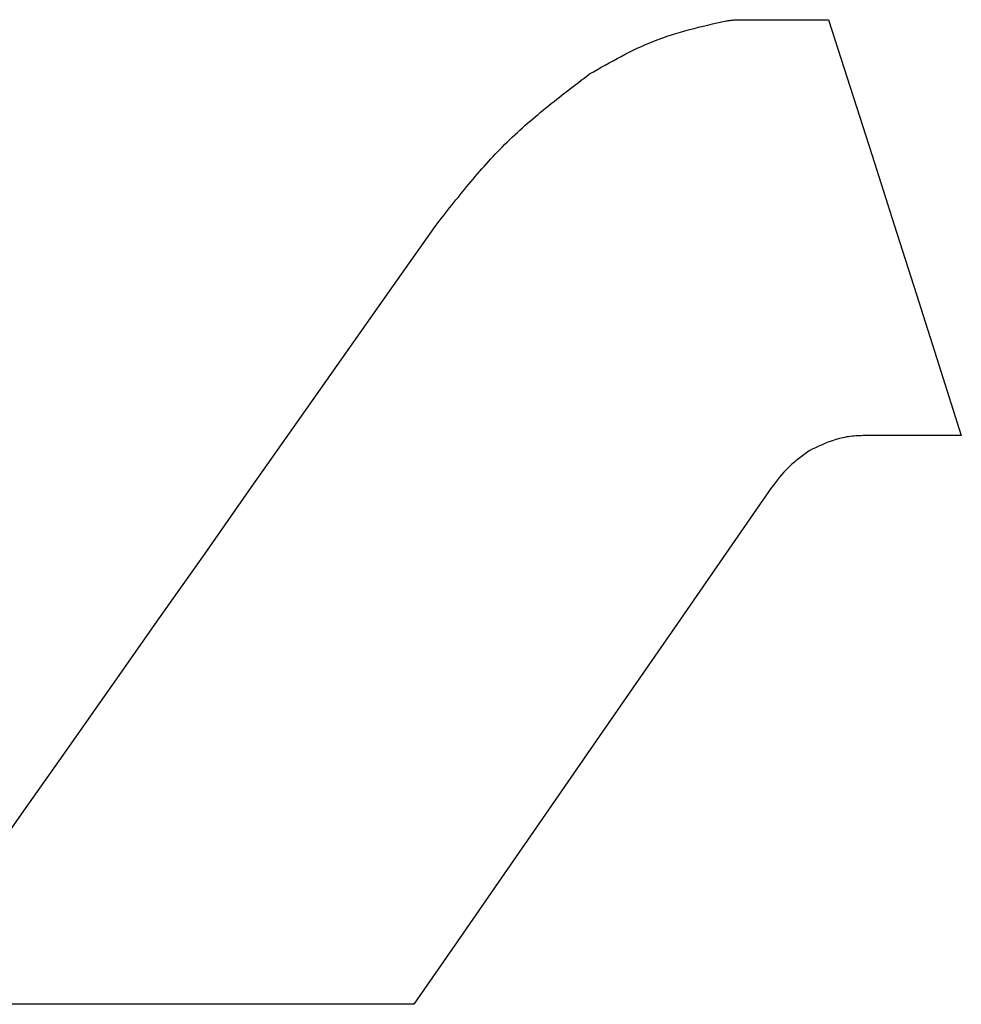
# Model space of a CAD drawing. Units: millimetres. Extents: x 56 to 388, y 60 to 249.
# Drawn here: x 86 to 96, y 106 to 116 of the extents above; entities that cross this region are included whole.
import ezdxf

# ---------------------------------------------------------------- set-up
doc = ezdxf.new("R2010")
doc.units = ezdxf.units.MM

msp = doc.modelspace()

# ---------------------------------------------------------------- linework, layer by layer
at = {"color": 7, "linetype": 'Continuous', "lineweight": 25}
for p, q in [((93.7344, 115.7369), (94.6214, 115.7369)), ((95.9683, 111.5128), (94.9892, 111.5128)), ((90.4096, 105.7371), (85.0678, 105.7371))]:
    msp.add_line(p, q, dxfattribs=at)
at = {"color": 7, "linetype": 'Continuous', "lineweight": 25, "flags": 128}
for points in [[(94.6214, 115.7369), (94.84, 115.0514), (95.0616, 114.3564), (95.2857, 113.6535), (95.5119, 112.9443), (95.7396, 112.2301), (95.9683, 111.5128)], [(85.0678, 105.7371), (85.5151, 106.3728), (85.968, 107.0167), (86.426, 107.6677), (86.888, 108.3245), (87.3532, 108.9858), (87.8207, 109.6504), (88.2897, 110.317), (88.7592, 110.9845), (89.2284, 111.6515), (89.6963, 112.3167), (90.1622, 112.979), (90.6251, 113.6371)], [(94.0396, 110.9842), (93.5779, 110.3168), (93.1167, 109.6501), (92.6569, 108.9856), (92.1995, 108.3243), (91.7452, 107.6676), (91.2948, 107.0167), (90.8494, 106.3728), (90.4096, 105.7371)]]:
    msp.add_lwpolyline(points, dxfattribs=at)
at = {"color": 7, "linetype": 'Continuous', "lineweight": 25}
for points, knots in [([(92.1936, 115.1855), (92.2995, 115.2462), (92.5117, 115.3679), (92.8465, 115.5298), (93.2083, 115.6415), (93.4567, 115.6974), (93.5815, 115.7254)], [0, 0, 0, 0, 0.24566, 0.492162, 0.744979, 1, 1, 1, 1]), ([(93.5815, 115.7254), (93.5941, 115.7271), (93.6195, 115.7304), (93.6704, 115.7356), (93.7088, 115.7364), (93.7344, 115.7369)], [0, 0, 0, 0, 0.250097, 0.500242, 1, 1, 1, 1]), ([(90.6251, 113.6371), (90.7375, 113.781), (90.9627, 114.0692), (91.3281, 114.4819), (91.7481, 114.8473), (92.0448, 115.0725), (92.1936, 115.1855)], [0, 0, 0, 0, 0.246927, 0.494534, 0.746546, 1, 1, 1, 1]), ([(94.9892, 111.5128), (94.9393, 111.5116), (94.8396, 111.5092), (94.6451, 111.4648), (94.5111, 111.4005), (94.4222, 111.3578)], [0, 0, 0, 0, 0.251443, 0.503255, 1, 1, 1, 1]), ([(94.4222, 111.3578), (94.3859, 111.3312), (94.3132, 111.278), (94.1761, 111.1618), (94.0941, 111.0551), (94.0396, 110.9842)], [0, 0, 0, 0, 0.251282, 0.502833, 1, 1, 1, 1])]:
    msp.add_open_spline(points, degree=3, knots=knots, dxfattribs=at)

doc.saveas('drawing.dxf')
